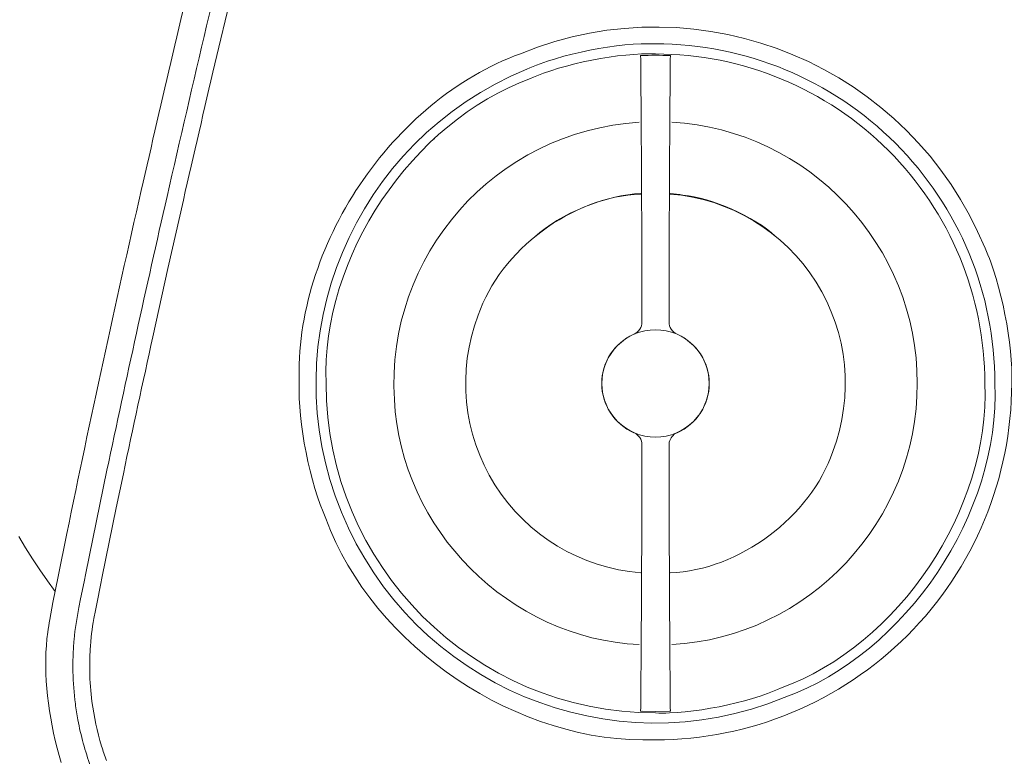
# Model space of a CAD drawing. Units: millimetres. Extents: x -114 to 405, y -140 to 409.
# Drawn here: x 160 to 234, y 3 to 57 of the extents above; entities that cross this region are included whole.
import ezdxf

# ---------------------------------------------------------------- set-up
doc = ezdxf.new("R2010")
doc.units = ezdxf.units.MM
doc.header["$MEASUREMENT"] = 0
doc.layers.add('Crea2D$visibili$linee', color=7, linetype='Continuous', true_color=0x000000)

msp = doc.modelspace()

# ---------------------------------------------------------------- linework, layer by layer
at = {"layer": 'Crea2D$visibili$linee', "color": 7, "lineweight": 18, "true_color": 0xffffff}
for p, q in [((206.696, 54.805), (206.702, 54.522)), ((208.905, 54.522), (208.914, 54.805)), ((191.347, 48.597), (191.343, 48.595)), ((189.59, 46.84), (189.562, 46.81)), ((208.816, 25.87), (208.812, 25.798)), ((208.835, 26.007), (208.816, 25.87)), ((206.702, 6.239), (206.696, 5.956)), ((206.696, 5.956), (207.804, 5.93)), ((206.799, 5.951), (206.797, 5.952)), ((207.804, 5.93), (208.914, 5.956)), ((208.85, 5.953), (208.885, 5.955)), ((208.903, 5.956), (208.905, 5.956)), ((208.914, 5.956), (208.905, 6.239)), ((208.905, 5.956), (208.907, 5.956))]:
    msp.add_line(p, q, dxfattribs=at)
for points in [[(171.393, 44.31, -0.003791), (177.396, 69.728)], [(169.469, 44.749, -0.003156), (174.248, 65.112)], [(172.612, 44.032, -0.001695), (174.964, 54.201), (176.164, 59.281)], [(232.368, 40.456, 0.414195), (197.73, 54.944), (197.283, 54.776), (196.84, 54.597), (196.401, 54.407), (195.965, 54.207), (195.533, 53.997), (195.105, 53.777), (194.681, 53.547), (194.261, 53.308), (193.845, 53.059), (193.434, 52.8), (193.027, 52.533), (192.625, 52.257), (192.228, 51.973), (191.835, 51.679), (191.448, 51.378), (191.066, 51.068), (190.689, 50.751), (190.317, 50.426), (189.951, 50.093), (189.591, 49.753), (189.236, 49.406), (188.888, 49.052), (188.545, 48.691), (188.209, 48.323), (187.878, 47.95), (187.555, 47.569), (187.238, 47.183), (186.927, 46.791), (186.623, 46.394), (186.327, 45.991), (186.037, 45.582), (185.754, 45.169), (185.479, 44.751), (185.211, 44.327), (184.951, 43.9), (184.698, 43.468), (184.453, 43.032), (184.216, 42.592), (183.988, 42.148), (183.767, 41.701), (183.555, 41.25), (183.351, 40.796), (183.155, 40.339), (182.969, 39.88), (182.791, 39.417), (182.622, 38.952), (182.462, 38.485), (182.312, 38.016), (182.17, 37.545), (182.038, 37.072), (181.916, 36.598), (181.804, 36.122), (181.701, 35.646), (181.608, 35.168), (181.525, 34.69), (181.453, 34.211), (181.391, 33.731), (181.339, 33.252), (181.298, 32.772), (181.267, 32.293), (181.248, 31.814), (181.239, 31.335), (181.241, 30.858), (181.255, 30.381)], [(233.104, 30.381, 0.414221), (207.804, 55.68), (207.549, 55.689), (207.285, 55.692), (207.01, 55.689), (206.727, 55.681), (206.138, 55.649), (205.522, 55.596), (204.886, 55.524), (204.234, 55.433), (203.574, 55.326), (202.911, 55.203), (202.251, 55.065), (201.6, 54.914), (200.963, 54.751), (200.346, 54.576), (199.756, 54.391), (199.199, 54.197), (198.934, 54.098), (198.679, 53.996), (198.435, 53.893), (198.203, 53.788)], [(232.354, 30.381, 0.41422), (207.804, 54.93), (207.557, 54.939), (207.3, 54.941), (207.034, 54.939), (206.759, 54.931), (206.187, 54.899), (205.59, 54.848), (204.972, 54.778), (204.34, 54.69), (203.699, 54.586), (203.056, 54.467), (202.416, 54.333), (201.783, 54.186), (201.166, 54.028), (200.568, 53.858), (199.995, 53.679), (199.454, 53.491), (199.197, 53.394), (198.95, 53.295), (198.713, 53.195), (198.488, 53.094)], [(163.507, 2.129), (163.347, 2.669), (163.199, 3.215), (163.062, 3.765), (162.936, 4.319), (162.822, 4.876), (162.72, 5.434), (162.629, 5.992), (162.551, 6.55), (162.486, 7.106), (162.433, 7.659), (162.393, 8.207), (162.367, 8.751), (162.354, 9.288), (162.355, 9.818), (162.37, 10.339), (162.399, 10.851), (162.442, 11.353), (162.5, 11.842), (162.535, 12.082), (162.573, 12.319), (162.615, 12.552), (162.661, 12.782), (162.889, 14.07), (163.273, 15.994), (163.922, 19.197, -0.005508), (169.469, 44.749)], [(165.7, 1.858, -0.041938), (164.746, 5.323, -0.014011), (164.559, 6.509, -0.027683), (164.382, 8.902, -0.013962), (164.392, 10.102, -0.01359), (164.469, 11.302), (164.532, 11.898), (164.57, 12.193), (164.611, 12.486), (164.659, 12.78), (164.71, 13.08), (164.825, 13.693), (164.95, 14.322), (165.208, 15.606), (165.336, 16.245), (166.382, 21.357), (166.916, 23.911, -0.004088), (171.393, 44.31)], [(166.873, 2.289, -0.014187), (166.513, 3.361, -0.041909), (165.798, 6.67, -0.027454), (165.631, 8.926, -0.014039), (165.642, 10.056, -0.013666), (165.714, 11.188), (165.774, 11.748), (165.809, 12.025), (165.848, 12.298), (165.892, 12.576), (165.941, 12.859), (166.052, 13.454), (166.176, 14.076), (166.433, 15.36), (166.562, 15.999), (167.606, 21.103), (168.14, 23.653, -0.00229), (170.333, 33.85), (171.463, 38.944), (172.612, 44.032)], [(207.804, 3.83, 0.41422), (234.355, 30.381), (234.364, 30.648), (234.367, 30.926), (234.364, 31.213), (234.355, 31.51), (234.321, 32.129), (234.265, 32.775), (234.189, 33.443), (234.095, 34.126), (233.982, 34.819), (233.853, 35.515), (233.708, 36.208), (233.55, 36.891), (233.378, 37.559), (233.195, 38.206), (233.001, 38.825), (232.798, 39.411), (232.693, 39.689), (232.587, 39.956), (232.478, 40.212), (232.368, 40.456)], [(183.254, 30.381, 0.414211), (207.804, 5.831), (208.051, 5.822), (208.308, 5.819), (208.574, 5.822), (208.849, 5.83), (209.421, 5.861), (210.019, 5.913), (210.636, 5.983), (211.268, 6.07), (211.909, 6.174), (212.552, 6.294), (213.193, 6.428), (213.825, 6.574), (214.443, 6.733), (215.041, 6.903), (215.613, 7.082), (216.155, 7.27), (216.412, 7.367), (216.659, 7.465), (216.896, 7.565), (217.121, 7.667)]]:
    msp.add_lwpolyline(points, format="xyb", dxfattribs=at)
msp.add_lwpolyline([(160.339, 18.983), (160.845, 18.136), (161.369, 17.302), (161.911, 16.481), (162.472, 15.675), (163.05, 14.882)], dxfattribs=at)
msp.add_circle((207.805, 30.38), 4, dxfattribs=at)
for centre, radius, start, end in [((207.805, 30.846), 23.985, 87.35014, 92.64986), ((-2602.125, 31.398), 2808.922, 0.072723, 0.471684), ((3147.901, 30.765), 2939.091, 179.536866, 179.918158), ((207.804, 30.38), 25.3, 112.30138, 292.30004), ((207.893, 31.314), 13.249, 81.51379, 85.6255), ((207.801, 30.378), 14.154, 338.97396, 85.53429), ((207.806, 30.381), 14.153, 158.96456, 265.53465), ((205.805, 34.961), 0.99, 293.62458, 0.14384), ((209.807, 34.965), 0.995, 180.11063, 246.3071), ((207.803, 30.38), 4.007, 113.55691, 246.44309), ((207.806, 30.38), 4.007, 293.55799, 66.44201), ((205.805, 25.8), 0.99, 359.85982, 66.36487), ((209.804, 25.799), 0.991, 113.57602, 167.8444), ((-2602.095, 29.363), 2808.892, 359.528314, 359.927277), ((3147.869, 29.996), 2939.059, 180.081843, 180.463136)]:
    msp.add_arc(centre, radius, start, end, dxfattribs=at)
for points, knots in [([(326.018, 45.51), (326.018, 110.953), (272.965, 164.005), (207.523, 164.005), (142.08, 164.005), (89.029, 110.953), (89.029, 45.51), (89.029, -19.933), (142.081, -72.984), (207.523, -72.984), (272.965, -72.984), (326.018, -19.932), (326.018, 45.51)], [0, 0, 0, 0, 1.25, 1.25, 1.25, 2.5, 2.5, 2.5, 3.75, 3.75, 3.75, 5, 5, 5, 5]), ([(324.273, 45.51), (324.273, 109.99), (272.002, 162.26), (207.523, 162.26), (143.044, 162.26), (90.774, 109.99), (90.774, 45.51), (90.774, -18.968), (143.044, -71.238), (207.523, -71.238), (272.002, -71.238), (324.273, -18.968), (324.273, 45.51)], [0, 0, 0, 0, 1.25, 1.25, 1.25, 2.5, 2.5, 2.5, 3.75, 3.75, 3.75, 5, 5, 5, 5]), ([(306.418, 45.51), (306.418, 100.128), (262.141, 144.404), (207.523, 144.404), (152.905, 144.404), (108.629, 100.128), (108.629, 45.51), (108.629, -9.108), (152.906, -53.384), (207.523, -53.384), (262.141, -53.384), (306.418, -9.106), (306.418, 45.51)], [0, 0, 0, 0, 1.25, 1.25, 1.25, 2.5, 2.5, 2.5, 3.75, 3.75, 3.75, 5, 5, 5, 5]), ([(206.597, 49.843), (195.847, 49.176), (187.675, 39.921), (188.342, 29.173), (188.799, 19.506), (196.93, 11.375), (206.597, 10.918)], [0, 0, 0, 0, 1, 1, 1, 2, 2, 2, 2])]:
    msp.add_open_spline(points, degree=3, knots=knots, dxfattribs=at)
for points in [[(198.488, 53.094), (189.652, 49.88), (182.875, 39.776), (183.254, 30.381)], [(227.304, 30.381), (227.381, 40.598), (219.215, 49.287), (209.013, 49.843)], [(206.704, 44.489), (201.607, 44.32), (196.213, 40.299), (194.596, 35.461)], [(206.704, 44.524), (204.242, 44.475), (200.611, 42.995), (198.815, 41.309)], [(216.73, 41.362), (215.164, 42.808), (211.973, 44.226), (209.848, 44.418)], [(181.255, 30.381), (181.123, 27.593), (182.061, 22.835), (183.239, 20.305)], [(209.013, 10.918), (219.215, 11.473), (227.381, 20.162), (227.304, 30.381)], [(217.121, 7.667), (225.957, 10.881), (232.734, 20.986), (232.354, 30.381)], [(217.404, 6.973), (226.511, 10.285), (233.495, 20.699), (233.104, 30.381)], [(208.903, 16.271), (214.002, 16.441), (219.395, 20.462), (221.013, 25.299)], [(183.239, 20.305), (186.715, 10.749), (197.643, 3.42), (207.804, 3.83)]]:
    msp.add_open_spline(points, degree=3, dxfattribs=at)

doc.saveas('drawing.dxf')
